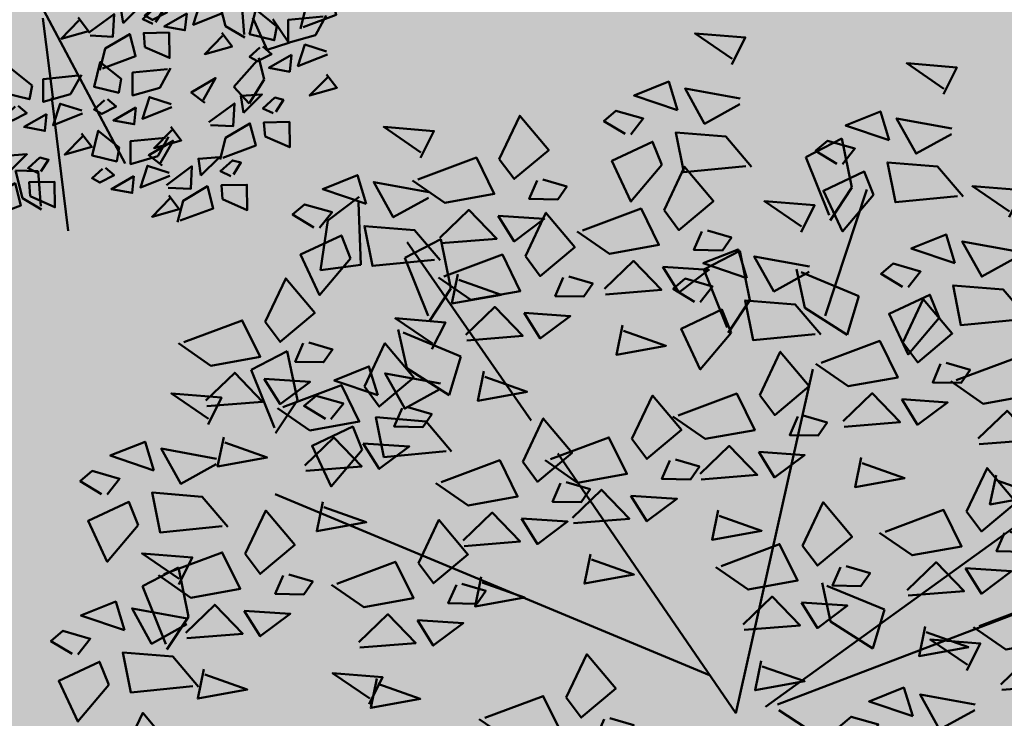
# Model space of a CAD drawing. Units: inches. Extents: x -3477 to 1005, y 10 to 1071.
# Drawn here: x -3225 to -3220, y 519 to 522 of the extents above; entities that cross this region are included whole.
import ezdxf

# ---------------------------------------------------------------- set-up
doc = ezdxf.new("R2010")
doc.units = ezdxf.units.IN
doc.header["$MEASUREMENT"] = 0
doc.layers.add('L-shrub', color=74, linetype='Continuous', lineweight=50)
doc.layers.add('L-wall', color=19, linetype='Continuous', lineweight=50)
doc.layers.add('Layer3', color=44, linetype='Continuous')

# ---------------------------------------------------------------- blocks, each defined once
blk = doc.blocks.new('pink')
at = {"layer": 'L-shrub', "color": 2}
for p, q in [((642.7428, 602.9699), (642.8081, 603.0039)), ((642.8081, 603.0039), (642.8264, 602.9146)), ((642.7849, 602.8647), (642.7428, 602.9699)), ((642.8264, 602.9146), (642.787, 602.8548)), ((641.8751, 602.8548), (641.9324, 602.8977)), ((641.9309, 602.8876), (641.9351, 602.7744)), ((642.015, 602.7868), (642.0803, 602.8208)), ((642.0803, 602.8208), (642.0986, 602.7315)), ((642.5577, 602.7658), (642.623, 602.7998)), ((642.623, 602.7998), (642.6413, 602.7105)), ((642.0572, 602.6816), (642.015, 602.7868)), ((641.9351, 602.7744), (641.8621, 602.7645)), ((642.5999, 602.6606), (642.5577, 602.7658)), ((642.7343, 602.7609), (642.8391, 602.7178)), ((642.0986, 602.7315), (642.0592, 602.6717)), ((642.6413, 602.7105), (642.6019, 602.6507)), ((642.8391, 602.7178), (642.8179, 602.6473)), ((642.8179, 602.6473), (642.7411, 602.6965)), ((642.0187, 602.5868), (642.0033, 602.6568)), ((642.0118, 602.6513), (642.1166, 602.6082)), ((642.1166, 602.6082), (642.0955, 602.5376)), ((642.0955, 602.5376), (642.0187, 602.5868)), ((641.5391, 602.191), (641.6044, 602.2251)), ((641.6044, 602.2251), (641.6227, 602.1357)), ((642.7876, 602.1272), (642.7723, 602.1971)), ((642.7808, 602.1917), (642.8856, 602.1486)), ((642.8856, 602.1486), (642.8644, 602.078)), ((642.8644, 602.078), (642.7876, 602.1272))]:
    blk.add_line(p, q, dxfattribs=at)
at = {"layer": 'L-shrub', "color": 11, "true_color": 0xf27172}
for p, q in [((641.8621, 602.7645), (641.8751, 602.8548)), ((641.7365, 602.5838), (641.8018, 602.6179)), ((641.8018, 602.6179), (641.8201, 602.5285)), ((641.7787, 602.4787), (641.7365, 602.5838)), ((641.8201, 602.5285), (641.7807, 602.4687)), ((641.5812, 602.0859), (641.5391, 602.191)), ((641.6227, 602.1357), (641.5833, 602.0759))]:
    blk.add_line(p, q, dxfattribs=at)
at = {"layer": 'L-shrub', "color": 241, "true_color": 0xf7abae}
blk.add_line((642.7411, 602.6965), (642.7257, 602.7664), dxfattribs=at)
for points in [[(642.6085, 603.1382), (642.6328, 603.187), (642.5419, 603.1944), (642.6093, 603.1483)], [(642.9925, 603.084), (643.0168, 603.1328), (642.9259, 603.1403), (642.9933, 603.0941)], [(642.8941, 603.0007), (642.8781, 603.0528), (642.815, 603.0275), (642.8941, 603.0007)], [(642.1866, 602.9664), (642.2238, 603.0451), (642.2763, 602.9826), (642.2137, 602.9302), (642.1866, 602.9664)], [(643.0069, 603.0118), (642.943, 602.9764), (642.9075, 603.0402), (643.0077, 603.0219)], [(642.0435, 602.9684), (642.0679, 603.0172), (641.977, 603.0247), (642.0444, 602.9785)], [(642.634, 602.9533), (642.5213, 602.9423), (642.5068, 603.0145), (642.5977, 603.0071), (642.6441, 602.9525)], [(642.4817, 602.9556), (642.4254, 602.8892), (642.3908, 602.9631), (642.4648, 602.9977), (642.4817, 602.9556)], [(642.8092, 602.9569), (642.8319, 602.9855), (642.7822, 602.9997), (642.7604, 602.9812), (642.7991, 602.9577)], [(642.0388, 602.9294), (642.1449, 602.9691), (642.1775, 602.903), (642.0877, 602.8868), (642.0289, 602.9276)], [(643.018, 602.8992), (642.9053, 602.8881), (642.8908, 602.9604), (642.9817, 602.9529), (643.0281, 602.8983)], [(642.4855, 602.8738), (642.5227, 602.9525), (642.5752, 602.89), (642.5126, 602.8375), (642.4855, 602.8738)], [(642.8657, 602.9015), (642.8094, 602.835), (642.7748, 602.9089), (642.8488, 602.9435), (642.8657, 602.9015)], [(641.9452, 602.8851), (641.9291, 602.9372), (641.8661, 602.9119), (641.9452, 602.8851)], [(642.058, 602.8962), (641.9941, 602.8608), (641.9586, 602.9246), (642.0588, 602.9063)], [(642.2554, 602.9274), (642.2409, 602.8939), (642.2926, 602.893), (642.3089, 602.9165), (642.2654, 602.9292)], [(643.1116, 602.8608), (643.1359, 602.9096), (643.045, 602.917), (643.1124, 602.8709)], [(642.7342, 602.8336), (642.7586, 602.8824), (642.6677, 602.8899), (642.7351, 602.8437)], [(642.0786, 602.8234), (642.1312, 602.8741), (642.1819, 602.8216), (642.0804, 602.8135)], [(642.2338, 602.7902), (642.271, 602.8689), (642.3235, 602.8064), (642.2609, 602.7539), (642.2338, 602.7902)], [(642.0691, 602.7836), (641.9563, 602.7725), (641.9419, 602.8448), (642.0328, 602.8373), (642.0792, 602.7827)], [(642.5543, 602.8348), (642.5398, 602.8013), (642.5914, 602.8004), (642.6078, 602.8239), (642.5643, 602.8366)], [(643.0133, 602.7775), (642.9972, 602.8295), (642.9341, 602.8042), (643.0133, 602.7775)], [(643.126, 602.7885), (643.0621, 602.7531), (643.0267, 602.817), (643.1268, 602.7986)], [(642.6359, 602.7503), (642.6198, 602.8024), (642.5568, 602.7771), (642.6359, 602.7503)], [(642.086, 602.7531), (642.1921, 602.7929), (642.2246, 602.7268), (642.1349, 602.7106), (642.076, 602.7513)], [(642.3775, 602.7308), (642.4301, 602.7815), (642.4808, 602.7289), (642.3793, 602.7208)], [(642.7487, 602.7614), (642.6848, 602.726), (642.6493, 602.7898), (642.7495, 602.7715)], [(642.4835, 602.7706), (642.5125, 602.7244), (642.5669, 602.7651), (642.4835, 602.7706)], [(642.9283, 602.7336), (642.951, 602.7622), (642.9013, 602.7765), (642.8795, 602.7579), (642.9182, 602.7345)], [(642.1112, 602.7573), (642.1002, 602.7039), (642.19, 602.7202), (642.113, 602.7474)], [(642.3026, 602.7512), (642.2881, 602.7177), (642.3397, 602.7168), (642.3561, 602.7403), (642.3126, 602.753)], [(642.551, 602.7065), (642.5737, 602.7351), (642.524, 602.7493), (642.5021, 602.7308), (642.5409, 602.7073)], [(642.7598, 602.6488), (642.647, 602.6377), (642.6326, 602.7099), (642.7235, 602.7025), (642.7699, 602.6479)], [(642.1258, 602.6472), (642.1784, 602.6979), (642.2291, 602.6453), (642.1276, 602.6372)], [(642.6075, 602.6511), (642.5512, 602.5846), (642.5166, 602.6585), (642.5906, 602.6931), (642.6075, 602.6511)], [(642.0643, 602.6213), (642.0887, 602.67), (641.9978, 602.6775), (642.0652, 602.6313)], [(641.9417, 602.5533), (641.9789, 602.6321), (642.0314, 602.5696), (641.9688, 602.5171), (641.9417, 602.5533)], [(642.7709, 602.5964), (642.877, 602.6362), (642.9096, 602.5701), (642.8198, 602.5539), (642.761, 602.5946)], [(642.6592, 602.5379), (642.6964, 602.6166), (642.7489, 602.5541), (642.6863, 602.5016), (642.6592, 602.5379)], [(642.9875, 602.5945), (642.973, 602.561), (643.0247, 602.5601), (643.041, 602.5836), (642.9975, 602.5963)], [(642.0788, 602.549), (642.0149, 602.5136), (641.9794, 602.5774), (642.0796, 602.5591)], [(642.1583, 602.5811), (642.1474, 602.5277), (642.2371, 602.5439), (642.1601, 602.5711)], [(642.9168, 602.5303), (642.9457, 602.4841), (643.0002, 602.5248), (642.9168, 602.5303)], [(642.229, 602.4169), (642.2662, 602.4957), (642.3187, 602.4332), (642.2561, 602.3807), (642.229, 602.4169)], [(642.728, 602.4989), (642.7135, 602.4654), (642.7651, 602.4645), (642.7815, 602.488), (642.738, 602.5007)], [(641.5598, 602.4013), (641.5437, 602.4534), (641.4806, 602.4281), (641.5598, 602.4013)], [(642.5512, 602.3949), (642.6038, 602.4456), (642.6545, 602.393), (642.553, 602.3849)], [(642.6573, 602.4347), (642.6862, 602.3885), (642.7406, 602.4292), (642.6573, 602.4347)], [(642.0812, 602.3799), (642.1873, 602.4197), (642.2198, 602.3536), (642.1301, 602.3373), (642.0712, 602.3781)], [(642.4962, 602.4194), (642.4816, 602.3859), (642.5333, 602.385), (642.5496, 602.4085), (642.5061, 602.4212)], [(643.0345, 602.3268), (643.0718, 602.4055), (643.1243, 602.343), (643.0617, 602.2906), (643.0345, 602.3268)], [(643.088, 602.3928), (643.077, 602.3394), (643.1668, 602.3556), (643.0898, 602.3829)], [(642.2978, 602.378), (642.2833, 602.3445), (642.3349, 602.3435), (642.3513, 602.3671), (642.3078, 602.3798)], [(641.6836, 602.2998), (641.5709, 602.2887), (641.5565, 602.361), (641.6474, 602.3535), (641.6937, 602.299)], [(642.3193, 602.3154), (642.372, 602.3661), (642.4227, 602.3136), (642.3211, 602.3055)], [(642.4254, 602.3552), (642.4544, 602.309), (642.5088, 602.3497), (642.4254, 602.3552)], [(642.5837, 602.3288), (642.5728, 602.2754), (642.6625, 602.2916), (642.5855, 602.3188)], [(642.8868, 602.2898), (642.9929, 602.3295), (643.0254, 602.2634), (642.9357, 602.2472), (642.8768, 602.288)], [(642.0397, 602.2326), (642.077, 602.3114), (642.1295, 602.2489), (642.0669, 602.1964), (642.0397, 602.2326)], [(643.1034, 602.2878), (643.0889, 602.2544), (643.1405, 602.2534), (643.1568, 602.2769), (643.1134, 602.2896)], [(642.5892, 602.2276), (642.6953, 602.2674), (642.7279, 602.2013), (642.6381, 602.185), (642.5792, 602.2258)], [(641.6049, 602.1944), (641.6292, 602.2432), (641.5383, 602.2506), (641.6057, 602.2045)], [(641.5778, 602.2127), (641.6839, 602.2524), (641.7165, 602.1863), (641.6267, 602.1701), (641.5679, 602.2109)], [(642.3519, 602.2493), (642.341, 602.1959), (642.4307, 602.2122), (642.3537, 602.2394)], [(642.9266, 602.1838), (642.9792, 602.2345), (643.0299, 602.182), (642.9284, 602.1739)], [(641.7944, 602.2107), (641.7799, 602.1773), (641.8316, 602.1763), (641.8479, 602.1998), (641.8044, 602.2125)], [(643.0326, 602.2236), (643.0616, 602.1774), (643.116, 602.2181), (643.0326, 602.2236)], [(642.1086, 602.1937), (642.094, 602.1602), (642.1457, 602.1592), (642.162, 602.1828), (642.1185, 602.1955)], [(642.1535, 602.2079), (642.1426, 602.1545), (642.2323, 602.1707), (642.1553, 602.1979)], [(642.629, 602.1217), (642.6816, 602.1723), (642.7323, 602.1198), (642.6308, 602.1117)], [(642.0378, 602.1294), (642.0668, 602.0833), (642.1212, 602.124), (642.0378, 602.1294)], [(642.9591, 602.1177), (642.9482, 602.0643), (643.0379, 602.0806), (642.9609, 602.1078)], [(643.035, 602.0383), (643.0594, 602.0871), (642.9685, 602.0946), (643.0359, 602.0484)], [(642.6615, 602.0556), (642.6506, 602.0022), (642.7404, 602.0184), (642.6633, 602.0456)], [(643.0969, 602.0127), (643.1495, 602.0633), (643.2002, 602.0108), (643.0987, 602.0027)], [(642.9367, 601.955), (642.9206, 602.0071), (642.8576, 601.9818), (642.9367, 601.955)], [(643.0494, 601.9661), (642.9855, 601.9307), (642.9501, 601.9945), (643.0503, 601.9762)], [(642.1603, 601.9519), (642.2664, 601.9916), (642.2989, 601.9255), (642.2092, 601.9093), (642.1503, 601.95)], [(642.8518, 601.9112), (642.8745, 601.9398), (642.8248, 601.954), (642.8029, 601.9355), (642.8417, 601.912)]]:
    blk.add_lwpolyline(points, dxfattribs=at)
at = {"layer": 'L-shrub', "color": 2}
for points in [[(642.5102, 603.0549), (642.4941, 603.107), (642.431, 603.0817), (642.5102, 603.0549)], [(642.6229, 603.0659), (642.559, 603.0306), (642.5236, 603.0944), (642.6237, 603.076)], [(642.4252, 603.011), (642.4479, 603.0397), (642.3982, 603.0539), (642.3764, 603.0354), (642.4151, 603.0119)], [(642.3377, 602.8367), (642.4438, 602.8765), (642.4763, 602.8104), (642.3866, 602.7942), (642.3277, 602.8349)], [(642.1847, 602.8632), (642.2136, 602.817), (642.268, 602.8577), (642.1847, 602.8632)], [(643.1371, 602.6759), (643.0244, 602.6648), (643.01, 602.7371), (643.1009, 602.7297), (643.1472, 602.6751)], [(642.9848, 602.6782), (642.9285, 602.6118), (642.8939, 602.6857), (642.9679, 602.7202), (642.9848, 602.6782)], [(642.9187, 602.6335), (642.9559, 602.7122), (643.0084, 602.6497), (642.9459, 602.5972), (642.9187, 602.6335)], [(643.0156, 602.5649), (643.1217, 602.6046), (643.1543, 602.5385), (643.0645, 602.5223), (643.0057, 602.563)], [(642.4273, 602.4584), (642.4646, 602.5371), (642.5171, 602.4746), (642.4545, 602.4222), (642.4273, 602.4584)], [(642.5114, 602.5008), (642.6175, 602.5406), (642.65, 602.4745), (642.5603, 602.4583), (642.5014, 602.499)], [(642.8107, 602.4905), (642.8633, 602.5412), (642.914, 602.4886), (642.8125, 602.4805)], [(642.0899, 602.4364), (641.9771, 602.4253), (641.9627, 602.4976), (642.0536, 602.4901), (642.1, 602.4356)], [(643.0554, 602.4589), (643.108, 602.5096), (643.1587, 602.457), (643.0572, 602.449)], [(642.2796, 602.4214), (642.3856, 602.4611), (642.4182, 602.395), (642.3285, 602.3788), (642.2696, 602.4196)], [(641.9397, 602.4501), (641.9687, 602.404), (642.0231, 602.4447), (641.9397, 602.4501)], [(642.8433, 602.4244), (642.8323, 602.371), (642.9221, 602.3872), (642.8451, 602.4144)], [(641.7256, 602.2497), (641.7628, 602.3284), (641.8153, 602.2659), (641.7528, 602.2135), (641.7256, 602.2497)], [(642.121, 602.274), (642.1736, 602.3246), (642.2243, 602.2721), (642.1228, 602.264)], [(642.8058, 602.2257), (642.7913, 602.1922), (642.8429, 602.1912), (642.8593, 602.2148), (642.8158, 602.2275)], [(642.7351, 602.1614), (642.764, 602.1152), (642.8184, 602.1559), (642.7351, 602.1614)], [(643.0571, 602.1186), (643.1632, 602.1584), (643.1958, 602.0923), (643.106, 602.076), (643.0472, 602.1168)], [(641.7237, 602.1465), (641.7526, 602.1003), (641.8071, 602.141), (641.7237, 602.1465)], [(641.9505, 601.9771), (641.9748, 602.0259), (641.8839, 602.0333), (641.9513, 601.9872)]]:
    blk.add_lwpolyline(points, dxfattribs=at)
at = {"layer": 'L-shrub', "color": 32}
for points in [[(642.7778, 602.6821), (642.8535, 602.9112)], [(642.2444, 602.4921), (642.0195, 602.8154)], [(642.616, 601.9608), (642.7553, 602.5847)], [(642.616, 601.9608), (642.2928, 602.4319)], [(642.568, 602.0293), (641.7801, 602.3584)], [(642.6698, 601.972), (643.1287, 602.3036)], [(642.6914, 601.9765), (643.2117, 602.175)], [(642.6936, 601.9658), (643.4484, 601.4726)]]:
    blk.add_lwpolyline(points, dxfattribs=at)
at = {"layer": 'L-shrub', "color": 11, "true_color": 0xf27172}
for points in [[(641.8603, 602.8413), (641.883, 602.8699), (641.8333, 602.8841), (641.8114, 602.8656), (641.8502, 602.8421)], [(641.9168, 602.7859), (641.8605, 602.7194), (641.8259, 602.7933), (641.8999, 602.8279), (641.9168, 602.7859)], [(641.7618, 602.6708), (641.7991, 602.7496), (641.8516, 602.6871), (641.789, 602.6346), (641.7618, 602.6708)], [(641.614, 602.6338), (641.7201, 602.6736), (641.7527, 602.6075), (641.6629, 602.5912), (641.6041, 602.632)], [(642.2319, 602.687), (642.2608, 602.6408), (642.3152, 602.6815), (642.2319, 602.687)], [(642.41, 602.6647), (642.3991, 602.6113), (642.4888, 602.6275), (642.4118, 602.6547)], [(641.8307, 602.6319), (641.8161, 602.5984), (641.8678, 602.5975), (641.8841, 602.621), (641.8406, 602.6337)], [(641.966, 602.5379), (641.9499, 602.59), (641.8869, 602.5647), (641.966, 602.5379)], [(641.6538, 602.5279), (641.7064, 602.5785), (641.7571, 602.526), (641.6556, 602.5179)], [(641.7599, 602.5676), (641.7888, 602.5215), (641.8433, 602.5622), (641.7599, 602.5676)], [(641.7939, 602.5163), (641.9, 602.5561), (641.9325, 602.49), (641.8428, 602.4737), (641.7839, 602.5145)], [(641.6581, 602.4847), (641.6824, 602.5334), (641.5915, 602.5409), (641.6589, 602.4947)], [(641.8811, 602.4941), (641.9038, 602.5227), (641.8541, 602.5369), (641.8322, 602.5184), (641.871, 602.4949)], [(642.0105, 602.5144), (641.996, 602.4809), (642.0476, 602.4799), (642.064, 602.5035), (642.0205, 602.5162)], [(641.9376, 602.4387), (641.8813, 602.3722), (641.8467, 602.4461), (641.9207, 602.4807), (641.9376, 602.4387)], [(641.6864, 602.4618), (641.6754, 602.4084), (641.7652, 602.4246), (641.6882, 602.4518)], [(641.8337, 602.4104), (641.8863, 602.461), (641.937, 602.4085), (641.8355, 602.4004)], [(641.6725, 602.4124), (641.6086, 602.377), (641.5732, 602.4408), (641.6733, 602.4225)], [(641.4748, 602.3575), (641.4975, 602.3861), (641.4479, 602.4003), (641.426, 602.3818), (641.4647, 602.3583)], [(641.5313, 602.3021), (641.475, 602.2356), (641.4404, 602.3095), (641.5144, 602.3441), (641.5313, 602.3021)], [(641.8662, 602.3443), (641.8553, 602.2909), (641.945, 602.3071), (641.868, 602.3343)], [(642.737, 602.2646), (642.7742, 602.3434), (642.8267, 602.2809), (642.7641, 602.2284), (642.737, 602.2646)], [(642.227, 602.3137), (642.256, 602.2676), (642.3104, 602.3083), (642.227, 602.3137)], [(641.892, 602.1956), (641.998, 602.2354), (642.0306, 602.1693), (641.9409, 602.153), (641.882, 602.1938)], [(641.5066, 602.111), (641.4905, 602.1631), (641.4274, 602.1378), (641.5066, 602.111)], [(641.6176, 602.1067), (641.6702, 602.1574), (641.7209, 602.1049), (641.6194, 602.0968)], [(641.6193, 602.1221), (641.5554, 602.0867), (641.52, 602.1506), (641.6201, 602.1322)], [(641.9317, 602.0897), (641.9843, 602.1403), (642.035, 602.0878), (641.9335, 602.0797)], [(641.4216, 602.0672), (641.4443, 602.0958), (641.3946, 602.1101), (641.3728, 602.0915), (641.4115, 602.0681)], [(641.6304, 602.0095), (641.5177, 601.9984), (641.5033, 602.0707), (641.5942, 602.0633), (641.6405, 602.0087)], [(642.3081, 601.9889), (642.3453, 602.0676), (642.3978, 602.0051), (642.3352, 601.9527), (642.3081, 601.9889)], [(641.4781, 602.0118), (641.4218, 601.9454), (641.3872, 602.0193), (641.4612, 602.0538), (641.4781, 602.0118)], [(641.6502, 602.0406), (641.6392, 601.9872), (641.729, 602.0035), (641.652, 602.0307)], [(641.9643, 602.0236), (641.9534, 601.9702), (642.0431, 601.9864), (641.9661, 602.0136)], [(641.5021, 601.8825), (641.5394, 601.9612), (641.5919, 601.8987), (641.5293, 601.8463), (641.5021, 601.8825)], [(642.3769, 601.9499), (642.3624, 601.9164), (642.414, 601.9155), (642.4304, 601.939), (642.3869, 601.9517)]]:
    blk.add_lwpolyline(points, dxfattribs=at)
blk = doc.blocks.new('flower shrub 3')
at = {"layer": 'L-shrub', "color": 108}
for p, q in [((-157.12, -137.23), (-161.53, -112.36)), ((-166.23, -127.12), (-170.5, -152.01)), ((-186.88, -150.86), (-179.93, -131.75)), ((-170.5, -152.01), (-186.88, -150.86)), ((-163.07, -171.95), (-163.23, -155.98)), ((10.15, -195.84), (25.96, -191.38)), ((14.56, -220.7), (10.15, -195.84)), ((25.96, -191.38), (25.88, -211.71)), ((25.88, -211.71), (14.55, -222.96))]:
    blk.add_line(p, q, dxfattribs=at)
at = {"layer": 'L-shrub', "color": 2}
for p, q in [((-145.72, -107.91), (-145.8, -128.24)), ((-145.8, -128.24), (-157.13, -139.49)), ((-161.62, -157.57), (-140.72, -171.75)), ((-148.55, -186.18), (-163.07, -171.95)), ((-140.72, -171.75), (-148.55, -186.18))]:
    blk.add_line(p, q, dxfattribs=at)
at = {"layer": 'L-shrub', "color": 32}
for points in [[(-2.54, -5.12), (-51.58, -205.93)], [(-12.8, -148.96), (-20.16, -90.19)], [(-12.34, -147.15), (-0.08, -242.66)]]:
    blk.add_lwpolyline(points, dxfattribs=at)
at = {"layer": 'L-shrub', "color": 92}
for points in [[(-75.14, -108.02), (-76.27, -95.92), (-91.18, -98.57), (-75.14, -108.02)], [(-63.94, -146.41), (-52.22, -130.93), (-43.61, -146.96), (-59.66, -155.56), (-63.94, -146.41)], [(-5.81, -157.57), (-1.6, -168.96), (12.13, -162.56), (-5.81, -157.57)]]:
    blk.add_lwpolyline(points, dxfattribs=at)
at = {"layer": 'L-shrub', "color": 98}
for points in [[(-44.75, -96.09), (-49.57, -107.25), (-29.25, -107.8), (-44.81, -98.35)], [(-102.65, -101.65), (-107.35, -108.3), (-96.12, -110.86), (-91.48, -106.47), (-100.39, -101.71)], [(-50.03, -110.75), (-65.59, -115.56), (-70.41, -100.01), (-49.39, -108.58)], [(-145.98, -116.28), (-132.19, -107.63), (-123.52, -121.4), (-146.04, -118.54)], [(-34.62, -136.47), (-9.66, -132.63), (-5.57, -148.54), (-25.89, -148), (-36.88, -136.41)], [(-30.77, -161.41), (-16.98, -152.75), (-8.31, -166.53), (-30.83, -163.66)], [(-117.65, -177.8), (-110.11, -168.26), (-129.61, -162.5), (-117.01, -175.64)]]:
    blk.add_lwpolyline(points, dxfattribs=at)
at = {"layer": 'L-shrub', "color": 2}
for points in [[(-95.67, -113.71), (-89.41, -108.5), (-99.6, -103.14), (-105.22, -106.18), (-97.83, -113.07)], [(-121.02, -112.44), (-116.8, -123.84), (-103.07, -117.44), (-121.02, -112.44)], [(-85.87, -128.38), (-101.18, -140.31), (-105.37, -122.61), (-87.64, -118.44), (-85.87, -128.38)], [(-52.74, -135.83), (-77.85, -133.1), (-77.7, -116.68), (-58.2, -122.45), (-50.57, -136.47)], [(-141.89, -132.19), (-146.71, -143.35), (-126.38, -143.9), (-141.95, -134.45)], [(12.56, -146.78), (7.86, -153.42), (19.09, -155.98), (23.73, -151.59), (14.82, -146.84)]]:
    blk.add_lwpolyline(points, dxfattribs=at)
at = {"layer": 'L-shrub', "color": 108}
for points in [[(-0.69, -135.13), (11.03, -119.65), (19.64, -135.68), (3.59, -144.28), (-0.69, -135.13)], [(-199.57, -142.6), (-224.68, -139.87), (-224.53, -123.45), (-205.03, -129.21), (-197.4, -143.24)], [(-181.4, -137.39), (-169.68, -121.91), (-161.08, -137.94), (-177.13, -146.53), (-181.4, -137.39)], [(-215.33, -138.73), (-190.37, -134.89), (-186.28, -150.8), (-206.61, -150.25), (-217.59, -138.67)], [(-97.87, -147.76), (-72.91, -143.92), (-68.82, -159.82), (-89.14, -159.28), (-100.13, -147.69)], [(-211.49, -163.66), (-197.69, -155.01), (-189.03, -168.78), (-211.55, -165.92)], [(-168.16, -149.03), (-172.86, -155.68), (-161.63, -158.24), (-156.99, -153.85), (-165.9, -149.09)], [(-186.53, -159.82), (-182.31, -171.22), (-168.58, -164.82), (-186.53, -159.82)], [(-50.69, -158.06), (-55.39, -164.7), (-44.16, -167.26), (-39.52, -162.87), (-48.43, -158.12)], [(-94.02, -172.69), (-80.23, -164.03), (-71.56, -177.81), (-94.08, -174.94)], [(-69.06, -168.85), (-64.85, -180.24), (-51.12, -173.84), (-69.06, -168.85)], [(-207.4, -179.57), (-212.22, -190.73), (-191.89, -191.27), (-207.46, -181.83)], [(-142.9, -191.5), (-144.04, -179.4), (-158.95, -182.05), (-142.9, -191.5)], [(-117.8, -194.23), (-133.35, -199.03), (-138.18, -183.49), (-117.16, -192.06)], [(-50.38, -193.79), (-38.67, -178.31), (-30.06, -194.34), (-46.11, -202.94), (-50.38, -193.79)], [(-26.68, -177.31), (-31.5, -188.47), (-11.18, -189.02), (-26.74, -179.57)], [(31.03, -191.5), (29.9, -179.4), (14.99, -182.05), (31.03, -191.5)], [(-163.43, -197.19), (-157.18, -191.98), (-167.37, -186.61), (-172.98, -189.66), (-165.6, -196.55)], [(-89.93, -188.6), (-94.75, -199.75), (-74.43, -200.3), (-89.99, -190.85)], [(10.5, -197.19), (16.76, -191.98), (6.57, -186.61), (0.95, -189.66), (8.34, -196.55)], [(-84.31, -195.13), (-59.35, -191.29), (-55.26, -207.2), (-75.59, -206.66), (-86.57, -195.07)], [(-153.64, -211.85), (-168.95, -223.79), (-173.13, -206.08), (-155.41, -201.92), (-153.64, -211.85)], [(-120.51, -219.31), (-145.61, -216.58), (-145.47, -200.15), (-125.97, -205.92), (-118.34, -219.95)], [(-76.99, -213.9), (-69.45, -204.36), (-88.95, -198.59), (-76.35, -211.73)], [(20.3, -211.85), (4.99, -223.79), (0.8, -206.08), (18.53, -201.92), (20.3, -211.85)], [(53.43, -219.31), (28.32, -216.58), (28.47, -200.15), (47.97, -205.92), (55.6, -219.95)], [(-80.47, -220.07), (-66.68, -211.41), (-58.01, -225.19), (-80.53, -222.32)], [(-37.14, -205.44), (-41.84, -212.08), (-30.61, -214.64), (-25.97, -210.25), (-34.88, -205.5)], [(-102.24, -227.6), (-103.37, -215.5), (-118.29, -218.14), (-102.24, -227.6)], [(-55.51, -216.23), (-51.3, -227.62), (-37.56, -221.22), (-55.51, -216.23)], [(-122.77, -233.29), (-116.52, -228.08), (-126.71, -222.71), (-132.32, -225.76), (-124.94, -232.65)], [(-77.14, -230.32), (-92.69, -235.13), (-97.52, -219.59), (-76.5, -228.16)], [(-112.98, -247.95), (-128.29, -259.89), (-132.47, -242.18), (-114.75, -238.02), (-112.98, -247.95)], [(-79.85, -255.4), (-104.95, -252.68), (-104.8, -236.25), (-85.31, -242.02), (-77.68, -256.04)], [(-76.38, -235.97), (-81.2, -247.13), (-60.88, -247.68), (-76.44, -238.23)]]:
    blk.add_lwpolyline(points, dxfattribs=at)

msp = doc.modelspace()

# ---------------------------------------------------------------- hatches: boundary and pattern name
at = {"layer": 'Layer3', "true_color": 0x58ba48}
h = msp.add_hatch(dxfattribs=at)
h.set_pattern_fill('GRASS', color=85, scale=0.5)
h.set_pattern_definition([(90, (-3588.0008, -33.25573), (-0.35355339, 0.35355339), [0.09375, -0.61335678]), (45, (-3588.0008, -33.25573), (-0.3535534, 0.3535534), [0.09375, -0.40625]), (135, (-3588.0008, -33.25573), (-0.3535534, -0.3535534), [0.09375, -0.40625])])
h.paths.add_polyline_path([(-3211.95764, 518.49527), (-3230.12271, 532.61227), (-3230.12271, 530.74711), (-3230.12271, 519.29114), (-3221.07718, 512.2614), (-3211.95764, 505.17415)])

# ---------------------------------------------------------------- linework, layer by layer
msp.add_circle((-3079.3993, 462.9473, 0), 397.40073)

# ---------------------------------------------------------------- block references
at = {"xscale": 2.530284838456024, "yscale": 2.530284838456024, "zscale": 2.530284838456024}
msp.add_blockref('pink', (-4847.21934, -1004.24386), dxfattribs=at)
at = {"layer": 'L-wall', "xscale": -0.006399999999848665, "yscale": 0.006399999999848663, "zscale": 0.006399999999848662, "rotation": 14.29482208756566}
msp.add_blockref('flower shrub 3', (-3224.66794, 522.60762), dxfattribs=at)

doc.saveas('drawing.dxf')
